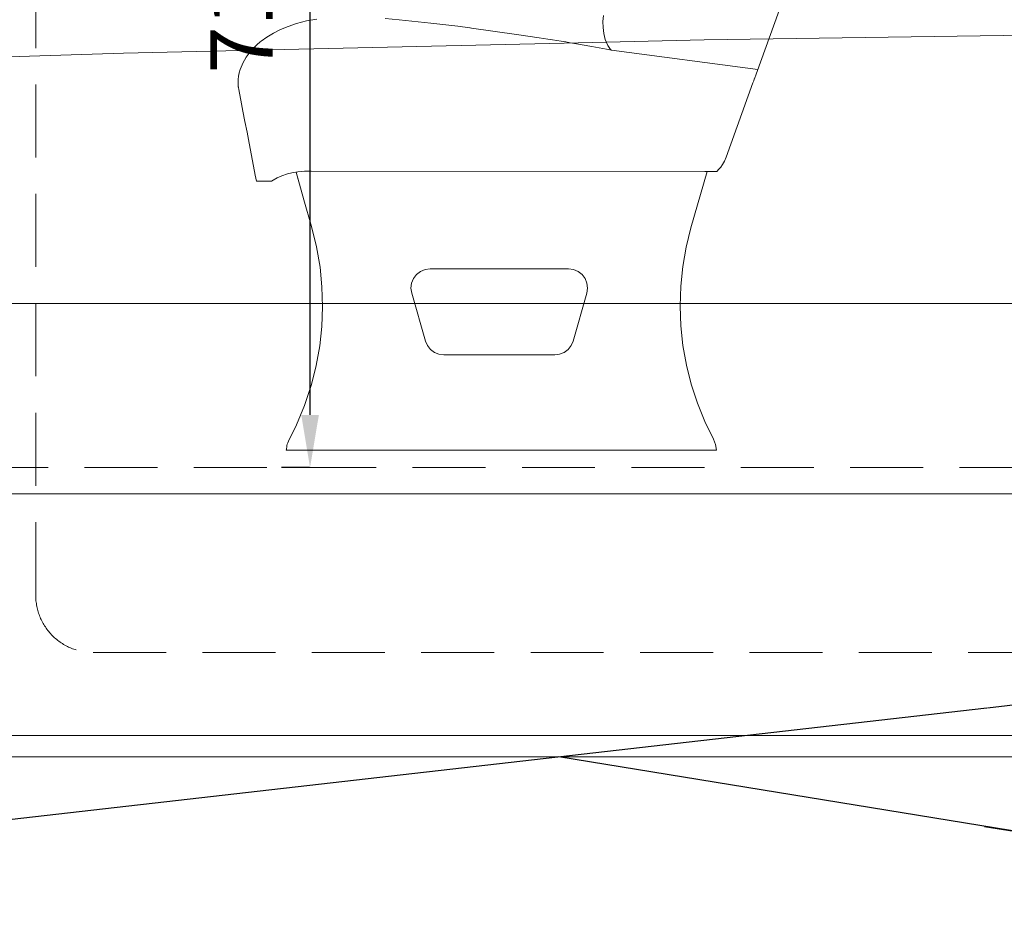
# Model space of a CAD drawing. Units: millimetres. Extents: x 0 to 17320, y 0 to 12230.
# Drawn here: x 5107 to 6135, y 8104 to 9032 of the extents above; entities that cross this region are included whole.
import ezdxf

# ---------------------------------------------------------------- set-up
doc = ezdxf.new("R2010")
doc.units = ezdxf.units.MM
doc.header["$LTSCALE"] = 12
doc.linetypes.add('AUSGEZOGEN', pattern=[0])
doc.linetypes.add('VERDECKT', pattern=[9.525, 6.35, -3.175])
for name, color, linetype in [('110', 7, 'AUSGEZOGEN'), ('111', 7, 'AUSGEZOGEN'), ('112', 7, 'Continuous'), ('132', 7, 'Continuous')]:
    doc.layers.add(name, color=color, linetype=linetype)
doc.styles.get("Standard").update_dxf_attribs({"font": 'romans.shx', "height": 85})
doc.dimstyles.new('ISO-25', dxfattribs={"dimtxt": 2.5, "dimasz": 2.5, "dimexe": 1.25, "dimexo": 0.625, "dimtad": 1, "dimtxsty": 'Standard', "dimcen": 2.5, "dimadec": 0, "dimazin": 0, "dimtfac": 1, "dimtmove": 0, "dimatfit": 3, "dimfxl": 1, "dimarcsym": 0})

# ---------------------------------------------------------------- blocks, each defined once
blk = doc.blocks.new('F31_IT3-IT4-XA4-IT5_IR4_D03')
at = {"layer": '110', "linetype": 'Continuous', "lineweight": 18}
for p, q in [((2061.902321, 430.986087), (2517.058953, 437.698445)), ((1607.5369, 420.408419), (1915.560655, 427.57924)), ((1915.560655, 427.57924), (2061.902321, 430.986087)), ((1300.000001, 412.093995), (1455.125401, 416.860266)), ((1455.125401, 416.860266), (1607.5369, 420.408419)), ((1308.690751, 155.490187), (2815.236201, 155.490187)), ((1308.400283, -43.282592), (2815.294152, -43.282592)), ((1299.300121, -295.717368), (2823.558648, -295.709936)), ((1304.498289, -318.000113), (2820.500016, -318.000113))]:
    blk.add_line(p, q, dxfattribs=at)
at = {"layer": '111', "linetype": 'VERDECKT', "lineweight": 18}
for p, q in [((1363.329547, -149.195564), (1363.329547, 1627.451709)), ((1300.000001, -16), (2824, -16)), ((1423.329536, -209.195563), (2671.179049, -209.195563))]:
    blk.add_line(p, q, dxfattribs=at)
blk.add_arc((1423.32951, -149.195574), 59.999974, 179.99999, 270.000025, dxfattribs=at)
blk = doc.blocks.new('F31_U62')
at = {"layer": '110', "linetype": 'Continuous', "lineweight": 18}
for p, q in [((2173.537109, 554.62616), (2116.022949, 395.026672)), ((1743.099121, 451.820343), (1776.146973, 448.510437)), ((1776.146973, 448.510437), (1804.50769, 445.097351)), ((1818.681519, 443.210846), (1865.530396, 436.582825)), ((1889.322388, 433.068909), (1865.530396, 436.582825)), ((2117.752441, 399.836304), (1964.834717, 420.038818)), ((2084.779785, 308.34021), (2112.792969, 386.066956)), ((1585.567871, 326.881165), (1592.802002, 289.438477)), ((1643.556519, 263.80011), (1635.312622, 292.623108)), ((1651.116211, 293.835449), (2062.558105, 293.434753)), ((2064.818848, 293.434723), (2047.986572, 234.584656)), ((1643.556519, 263.80011), (1651.572021, 235.775543)), ((1651.572021, 235.775543), (1656.79187, 214.512238)), ((2047.986572, 234.584656), (2042.993286, 214.490112)), ((1656.79187, 214.512238), (1660.385864, 193.535583)), ((2042.993286, 214.490112), (2039.418457, 194.095337)), ((1660.385864, 193.535583), (1662.471924, 172.713257)), ((1919.963745, 191.74942), (1775.431274, 191.74942)), ((2039.418457, 194.095337), (2037.279907, 173.500427)), ((1662.471924, 172.713257), (1663.109253, 152.021393)), ((1756.206055, 166.236664), (1770.543335, 116.236671)), ((1924.851685, 116.236671), (1939.188965, 166.236664)), ((2037.279907, 173.500427), (2036.587891, 152.806305)), ((1663.109253, 152.021393), (1662.333374, 131.474915)), ((2036.587891, 152.806305), (2037.345825, 132.114532)), ((1662.333374, 131.474915), (1660.165894, 111.231125)), ((2037.345825, 132.114532), (2039.550171, 111.526527)), ((1660.165894, 111.231125), (1656.550293, 90.86055)), ((2039.550171, 111.526527), (2043.189941, 91.143288)), ((1789.768555, 101.749428), (1905.626465, 101.749428)), ((1656.550293, 90.86055), (1651.550415, 70.825066)), ((2043.189941, 91.143288), (2048.247559, 71.064766)), ((1651.550415, 70.825066), (1644.356079, 48.898537)), ((2048.247559, 71.064766), (2054.697754, 51.389442)), ((1644.356079, 48.898537), (1635.969238, 28.675375)), ((2054.697754, 51.389442), (2062.508789, 32.213753)), ((2062.508789, 32.213753), (2071.643555, 13.631813)), ((1847.69751, 2.249428), (1633.697998, 2.249428)), ((2061.696777, 2.249428), (1847.69751, 2.249428))]:
    blk.add_line(p, q, dxfattribs=at)
at = {"layer": '110', "linetype": 'Continuous', "lineweight": 18, "ltscale": 0.369873}
blk.add_line((1728.359863, 453.095398), (1743.099731, 451.820465), dxfattribs=at)
at = {"layer": '110', "linetype": 'Continuous', "lineweight": 18, "ltscale": 0.154627}
blk.add_line((1956.03418, 450.241455), (1956.450439, 456.412506), dxfattribs=at)
at = {"layer": '110', "linetype": 'Continuous', "lineweight": 18, "ltscale": 0.217535}
blk.add_line((1618.995239, 441.610443), (1627.041992, 444.921631), dxfattribs=at)
at = {"layer": '110', "linetype": 'Continuous', "lineweight": 18, "ltscale": 0.232645}
blk.add_line((1627.047241, 444.92395), (1635.861694, 447.907745), dxfattribs=at)
at = {"layer": '110', "linetype": 'Continuous', "lineweight": 18, "ltscale": 0.272686}
blk.add_line((1635.862183, 447.907867), (1646.394043, 450.745453), dxfattribs=at)
at = {"layer": '110', "linetype": 'Continuous', "lineweight": 18, "ltscale": 0.2688}
blk.add_line((1646.414917, 450.750641), (1656.992798, 452.677704), dxfattribs=at)
at = {"layer": '110', "linetype": 'Continuous', "lineweight": 18, "ltscale": 0.317665}
blk.add_line((1817.10376, 443.42514), (1804.50769, 445.097351), dxfattribs=at)
at = {"layer": '110', "linetype": 'Continuous', "lineweight": 18, "ltscale": 0.001634}
blk.add_line((1817.039429, 443.433685), (1817.104248, 443.425415), dxfattribs=at)
at = {"layer": '110', "linetype": 'Continuous', "lineweight": 18, "ltscale": 0.039806}
blk.add_line((1818.681519, 443.210846), (1817.10376, 443.42514), dxfattribs=at)
at = {"layer": '110', "linetype": 'Continuous', "lineweight": 18, "ltscale": 0.003244}
blk.add_line((1817.232788, 443.407623), (1817.104248, 443.425415), dxfattribs=at)
at = {"layer": '110', "linetype": 'Continuous', "lineweight": 18, "ltscale": 0.158538}
blk.add_line((1956.03418, 450.241455), (1956.089722, 443.900177), dxfattribs=at)
at = {"layer": '110', "linetype": 'Continuous', "lineweight": 18, "ltscale": 0.160639}
blk.add_line((1956.80603, 437.514648), (1956.089722, 443.900177), dxfattribs=at)
at = {"layer": '110', "linetype": 'Continuous', "lineweight": 18, "ltscale": 0.183245}
blk.add_line((1598.830322, 429.409363), (1604.729248, 433.76004), dxfattribs=at)
at = {"layer": '110', "linetype": 'Continuous', "lineweight": 18, "ltscale": 0.200832}
blk.add_line((1604.742065, 433.767487), (1611.62207, 437.914642), dxfattribs=at)
at = {"layer": '110', "linetype": 'Continuous', "lineweight": 18, "ltscale": 0.205309}
blk.add_line((1611.652588, 437.932373), (1618.995239, 441.610443), dxfattribs=at)
at = {"layer": '110', "linetype": 'Continuous', "lineweight": 18, "ltscale": 0.163137}
blk.add_line((1958.418213, 431.191437), (1956.80603, 437.514648), dxfattribs=at)
at = {"layer": '110', "linetype": 'Continuous', "lineweight": 18, "ltscale": 0.131059}
blk.add_line((1587.483521, 418.419861), (1590.965454, 422.338837), dxfattribs=at)
at = {"layer": '110', "linetype": 'Continuous', "lineweight": 18, "ltscale": 0.118335}
blk.add_line((1590.98999, 422.366943), (1594.371582, 425.679047), dxfattribs=at)
at = {"layer": '110', "linetype": 'Continuous', "lineweight": 18, "ltscale": 0.118326}
blk.add_line((1594.371582, 425.679047), (1597.999512, 428.71875), dxfattribs=at)
at = {"layer": '110', "linetype": 'Continuous', "lineweight": 18, "ltscale": 0.027009}
blk.add_line((1598.830322, 429.409363), (1597.999512, 428.71875), dxfattribs=at)
at = {"layer": '110', "linetype": 'Continuous', "lineweight": 18, "ltscale": 0.45743}
blk.add_line((1926.393921, 427.180725), (1944.412964, 424.002533), dxfattribs=at)
at = {"layer": '110', "linetype": 'Continuous', "lineweight": 18, "ltscale": 0.388128}
blk.add_line((1944.412964, 424.002533), (1959.661743, 421.086365), dxfattribs=at)
at = {"layer": '110', "linetype": 'Continuous', "lineweight": 18, "ltscale": 0.00286}
blk.add_line((1944.413574, 424.002808), (1944.525879, 423.980957), dxfattribs=at)
at = {"layer": '110', "linetype": 'Continuous', "lineweight": 18, "ltscale": 0.082533}
blk.add_line((1959.629395, 428.120331), (1958.418213, 431.191437), dxfattribs=at)
at = {"layer": '110', "linetype": 'Continuous', "lineweight": 18, "ltscale": 0.083051}
blk.add_line((1961.134644, 425.158905), (1959.629395, 428.120331), dxfattribs=at)
at = {"layer": '110', "linetype": 'Continuous', "lineweight": 18, "ltscale": 0.125662}
blk.add_line((1961.134644, 425.158905), (1963.952271, 420.996399), dxfattribs=at)
at = {"layer": '110', "linetype": 'Continuous', "lineweight": 18, "ltscale": 0.179452}
blk.add_line((1579.638672, 406.520416), (1583.234497, 412.73291), dxfattribs=at)
at = {"layer": '110', "linetype": 'Continuous', "lineweight": 18, "ltscale": 0.176445}
blk.add_line((1587.477905, 418.41394), (1583.250854, 412.761963), dxfattribs=at)
at = {"layer": '110', "linetype": 'Continuous', "lineweight": 18, "ltscale": 0.131949}
blk.add_line((1959.661743, 421.086365), (1964.834717, 420.038818), dxfattribs=at)
at = {"layer": '110', "linetype": 'Continuous', "lineweight": 18, "ltscale": 0.032391}
blk.add_line((1963.952271, 420.996399), (1964.826782, 420.040436), dxfattribs=at)
at = {"layer": '110', "linetype": 'Continuous', "lineweight": 18, "ltscale": 0.136329}
blk.add_line((1576.913818, 399.907104), (1578.984375, 404.951874), dxfattribs=at)
at = {"layer": '110', "linetype": 'Continuous', "lineweight": 18, "ltscale": 0.042659}
blk.add_line((1578.981567, 404.945648), (1579.638672, 406.520416), dxfattribs=at)
at = {"layer": '110', "linetype": 'Continuous', "lineweight": 18, "ltscale": 0.087465}
blk.add_line((1574.845093, 389.614868), (1575.245605, 393.090454), dxfattribs=at)
at = {"layer": '110', "linetype": 'Continuous', "lineweight": 18, "ltscale": 0.087689}
blk.add_line((1575.245605, 393.090454), (1575.940674, 396.528442), dxfattribs=at)
at = {"layer": '110', "linetype": 'Continuous', "lineweight": 18, "ltscale": 0.0879}
blk.add_line((1575.940674, 396.528442), (1576.913818, 399.907104), dxfattribs=at)
at = {"layer": '110', "linetype": 'Continuous', "lineweight": 18, "ltscale": 0.124976}
blk.add_line((2116.022949, 395.026672), (2114.328125, 390.3237), dxfattribs=at)
at = {"layer": '110', "linetype": 'Continuous', "lineweight": 18, "ltscale": 0.087352}
blk.add_line((1574.752075, 386.12204), (1574.845093, 389.614868), dxfattribs=at)
at = {"layer": '110', "linetype": 'Continuous', "lineweight": 18, "ltscale": 0.036362}
blk.add_line((1574.80603, 384.668579), (1574.752075, 386.12204), dxfattribs=at)
at = {"layer": '110', "linetype": 'Continuous', "lineweight": 18, "ltscale": 0.050592}
blk.add_line((1574.80603, 384.668579), (1574.958984, 382.650696), dxfattribs=at)
at = {"layer": '110', "linetype": 'Continuous', "lineweight": 18, "ltscale": 0.011514}
blk.add_line((1575.011841, 382.193176), (1574.958984, 382.650696), dxfattribs=at)
at = {"layer": '110', "linetype": 'Continuous', "lineweight": 18, "ltscale": 0.005969}
blk.add_line((1575.011841, 382.193176), (1575.044556, 381.956665), dxfattribs=at)
at = {"layer": '110', "linetype": 'Continuous', "lineweight": 18, "ltscale": 0.015218}
blk.add_line((1575.044556, 381.956665), (1575.112915, 381.351807), dxfattribs=at)
at = {"layer": '110', "linetype": 'Continuous', "lineweight": 18, "ltscale": 0.004118}
blk.add_line((1575.112915, 381.351807), (1575.13147, 381.188141), dxfattribs=at)
at = {"layer": '110', "linetype": 'Continuous', "lineweight": 18, "ltscale": 0.051318}
blk.add_line((1575.13147, 381.188141), (1575.466675, 379.162994), dxfattribs=at)
at = {"layer": '110', "linetype": 'Continuous', "lineweight": 18, "ltscale": 0.037664}
blk.add_line((2112.792969, 386.066956), (2113.303711, 387.484283), dxfattribs=at)
at = {"layer": '110', "linetype": 'Continuous', "lineweight": 18, "ltscale": 0.019264}
blk.add_line((2113.564941, 388.209229), (2113.303711, 387.484283), dxfattribs=at)
at = {"layer": '110', "linetype": 'Continuous', "lineweight": 18, "ltscale": 0.017973}
blk.add_line((2113.808594, 388.88562), (2113.564941, 388.209229), dxfattribs=at)
at = {"layer": '110', "linetype": 'Continuous', "lineweight": 18, "ltscale": 0.016919}
blk.add_line((2114.038086, 389.522278), (2113.808594, 388.88562), dxfattribs=at)
at = {"layer": '110', "linetype": 'Continuous', "lineweight": 18, "ltscale": 0.012647}
blk.add_line((2114.209961, 389.998047), (2114.038086, 389.522278), dxfattribs=at)
at = {"layer": '110', "linetype": 'Continuous', "lineweight": 18, "ltscale": 0.00866}
blk.add_line((2114.209961, 389.998047), (2114.327148, 390.324005), dxfattribs=at)
at = {"layer": '110', "linetype": 'Continuous', "lineweight": 18, "ltscale": 3.2e-05}
blk.add_line((1575.469727, 379.142059), (1575.470703, 379.142883), dxfattribs=at)
at = {"layer": '110', "linetype": 'Continuous', "lineweight": 18, "ltscale": 0.383435}
blk.add_line((1575.469727, 379.142059), (1578.380127, 364.083344), dxfattribs=at)
at = {"layer": '110', "linetype": 'Continuous', "lineweight": 18, "ltscale": 0.192292}
blk.add_line((1578.380249, 364.083374), (1579.839355, 356.531372), dxfattribs=at)
at = {"layer": '110', "linetype": 'Continuous', "lineweight": 18, "ltscale": 0.282483}
blk.add_line((1579.839355, 356.531372), (1581.982788, 345.437195), dxfattribs=at)
at = {"layer": '110', "linetype": 'Continuous', "lineweight": 18, "ltscale": 0.28295}
blk.add_line((1584.129761, 334.324707), (1581.982788, 345.437195), dxfattribs=at)
at = {"layer": '110', "linetype": 'Continuous', "lineweight": 18, "ltscale": 0.18953}
blk.add_line((1584.129761, 334.324707), (1585.567871, 326.881165), dxfattribs=at)
at = {"layer": '110', "linetype": 'Continuous', "lineweight": 18, "ltscale": 0.07936}
blk.add_line((2079.125, 298.013611), (2080.953613, 300.608398), dxfattribs=at)
at = {"layer": '110', "linetype": 'Continuous', "lineweight": 18, "ltscale": 0.10199}
blk.add_line((2082.979004, 304.149719), (2080.953613, 300.608398), dxfattribs=at)
at = {"layer": '110', "linetype": 'Continuous', "lineweight": 18, "ltscale": 0.114026}
blk.add_line((2082.979004, 304.149719), (2084.779785, 308.34021), dxfattribs=at)
at = {"layer": '110', "linetype": 'Continuous', "lineweight": 18, "ltscale": 0.001051}
blk.add_line((2084.780273, 308.339325), (2084.763184, 308.300934), dxfattribs=at)
at = {"layer": '110', "linetype": 'Continuous', "lineweight": 18, "ltscale": 0.159013}
blk.add_line((1592.802002, 289.438477), (1594.097046, 283.211182), dxfattribs=at)
at = {"layer": '110', "linetype": 'Continuous', "lineweight": 18, "ltscale": 0.13675}
blk.add_line((1620.505737, 289.013), (1615.472412, 286.871338), dxfattribs=at)
at = {"layer": '110', "linetype": 'Continuous', "lineweight": 18, "ltscale": 0.15219}
blk.add_line((1626.316284, 290.828613), (1620.505737, 289.013), dxfattribs=at)
at = {"layer": '110', "linetype": 'Continuous', "lineweight": 18, "ltscale": 0.116262}
blk.add_line((1630.845947, 291.881836), (1626.316284, 290.828613), dxfattribs=at)
at = {"layer": '110', "linetype": 'Continuous', "lineweight": 18, "ltscale": 0.162854}
blk.add_line((1637.272217, 292.948334), (1630.845947, 291.881836), dxfattribs=at)
at = {"layer": '110', "linetype": 'Continuous', "lineweight": 18, "ltscale": 0.170867}
blk.add_line((1644.074829, 293.60968), (1637.272217, 292.948334), dxfattribs=at)
at = {"layer": '110', "linetype": 'Continuous', "lineweight": 18, "ltscale": 0.176125}
blk.add_line((1651.116211, 293.835449), (1644.074829, 293.60968), dxfattribs=at)
at = {"layer": '110', "linetype": 'Continuous', "lineweight": 18, "ltscale": 0.309888}
blk.add_line((2062.558105, 293.434753), (2074.953613, 293.434601), dxfattribs=at)
at = {"layer": '110', "linetype": 'Continuous', "lineweight": 18, "ltscale": 0.08093}
blk.add_line((2077.23584, 295.755493), (2074.966309, 293.447083), dxfattribs=at)
at = {"layer": '110', "linetype": 'Continuous', "lineweight": 18, "ltscale": 0.073604}
blk.add_line((2077.23584, 295.755493), (2079.125, 298.013611), dxfattribs=at)
at = {"layer": '110', "linetype": 'Continuous', "lineweight": 18, "ltscale": 0.007828}
blk.add_line((1594.410156, 283.21109), (1594.097046, 283.211182), dxfattribs=at)
at = {"layer": '110', "linetype": 'Continuous', "lineweight": 18, "ltscale": 0.013498}
blk.add_line((1594.950073, 283.21106), (1594.410156, 283.21109), dxfattribs=at)
at = {"layer": '110', "linetype": 'Continuous', "lineweight": 18, "ltscale": 0.021304}
blk.add_line((1595.802246, 283.21106), (1594.950073, 283.21106), dxfattribs=at)
at = {"layer": '110', "linetype": 'Continuous', "lineweight": 18, "ltscale": 0.017316}
blk.add_line((1596.494873, 283.21106), (1595.802246, 283.21106), dxfattribs=at)
at = {"layer": '110', "linetype": 'Continuous', "lineweight": 18, "ltscale": 0.030951}
blk.add_line((1597.73291, 283.211029), (1596.494873, 283.21106), dxfattribs=at)
at = {"layer": '110', "linetype": 'Continuous', "lineweight": 18, "ltscale": 0.041394}
blk.add_line((1599.388672, 283.210999), (1597.73291, 283.211029), dxfattribs=at)
at = {"layer": '110', "linetype": 'Continuous', "lineweight": 18, "ltscale": 0.025772}
blk.add_line((1600.419556, 283.210999), (1599.388672, 283.210999), dxfattribs=at)
at = {"layer": '110', "linetype": 'Continuous', "lineweight": 18, "ltscale": 0.029996}
blk.add_line((1601.619385, 283.210999), (1600.419556, 283.210999), dxfattribs=at)
at = {"layer": '110', "linetype": 'Continuous', "lineweight": 18, "ltscale": 0.199094}
blk.add_line((1601.619385, 283.210999), (1609.58313, 283.21106), dxfattribs=at)
at = {"layer": '110', "linetype": 'Continuous', "lineweight": 18, "ltscale": 0.053248}
blk.add_line((1611.299927, 284.47168), (1609.58313, 283.21106), dxfattribs=at)
at = {"layer": '110', "linetype": 'Continuous', "lineweight": 18, "ltscale": 0.120333}
blk.add_line((1615.472412, 286.871338), (1611.299927, 284.47168), dxfattribs=at)
at = {"layer": '110', "linetype": 'Continuous', "lineweight": 18, "ltscale": 0.013856}
blk.add_line((1637.126099, 286.282257), (1637.278564, 285.74942), dxfattribs=at)
at = {"layer": '110', "linetype": 'Continuous', "lineweight": 18, "ltscale": 0.131762}
for p, q in [((1761.183838, 185.78537), (1758.011963, 181.576172)), ((1765.345093, 189.019836), (1761.183838, 185.78537)), ((1770.206787, 191.054962), (1765.345093, 189.019836)), ((1925.188232, 191.054962), (1930.049927, 189.019836)), ((1934.211182, 185.78537), (1930.049927, 189.019836)), ((1937.383057, 181.576172), (1934.211182, 185.78537)), ((1755.433594, 171.450226), (1756.049805, 176.68457)), ((1758.011963, 181.576172), (1756.049805, 176.68457)), ((1939.345215, 176.68457), (1937.383057, 181.576172)), ((1939.961426, 171.450226), (1939.345215, 176.68457)), ((1756.206055, 166.236664), (1755.433594, 171.450226)), ((1939.188965, 166.236664), (1939.961426, 171.450226))]:
    blk.add_line(p, q, dxfattribs=at)
at = {"layer": '110', "linetype": 'Continuous', "lineweight": 18, "ltscale": 0.131761}
for p, q in [((1775.431274, 191.74942), (1770.206787, 191.054962)), ((1919.963745, 191.74942), (1925.188232, 191.054962))]:
    blk.add_line(p, q, dxfattribs=at)
at = {"layer": '110', "linetype": 'Continuous', "lineweight": 18, "ltscale": 0.128796}
for p, q in [((1770.543335, 116.236671), (1772.589355, 111.508553)), ((1924.851685, 116.236671), (1922.805664, 111.508553))]:
    blk.add_line(p, q, dxfattribs=at)
at = {"layer": '110', "linetype": 'Continuous', "lineweight": 18, "ltscale": 0.128795}
for p, q in [((1772.589355, 111.508553), (1775.775269, 107.459969)), ((1779.889771, 104.359535), (1784.659668, 102.412941)), ((1910.735352, 102.412941), (1915.505249, 104.359535)), ((1919.619751, 107.459969), (1922.805664, 111.508553)), ((1789.768555, 101.749428), (1784.659668, 102.412941)), ((1905.626465, 101.749428), (1910.735352, 102.412941))]:
    blk.add_line(p, q, dxfattribs=at)
at = {"layer": '110', "linetype": 'Continuous', "lineweight": 18, "ltscale": 0.128797}
for p, q in [((1775.775269, 107.459969), (1779.889771, 104.359535)), ((1915.505249, 104.359535), (1919.619751, 107.459969))]:
    blk.add_line(p, q, dxfattribs=at)
at = {"layer": '110', "linetype": 'Continuous', "lineweight": 18, "ltscale": 0.47605}
blk.add_line((1635.969238, 28.675375), (1627.568848, 11.586464), dxfattribs=at)
at = {"layer": '110', "linetype": 'Continuous', "lineweight": 18, "ltscale": 0.04218}
blk.add_line((1626.835327, 10.067055), (1627.568848, 11.586464), dxfattribs=at)
at = {"layer": '110', "linetype": 'Continuous', "lineweight": 18, "ltscale": 0.14758}
blk.add_line((2071.643555, 13.631813), (2073.779785, 8.1287), dxfattribs=at)
at = {"layer": '110', "linetype": 'Continuous', "lineweight": 18, "ltscale": 0.026947}
blk.add_line((1625.232788, 3.326728), (1625.197876, 2.249428), dxfattribs=at)
at = {"layer": '110', "linetype": 'Continuous', "lineweight": 18, "ltscale": 0.009583}
for p, q in [((1625.581177, 2.249428), (1625.197876, 2.249428)), ((2070.197266, 2.249428), (2069.813965, 2.249428))]:
    blk.add_line(p, q, dxfattribs=at)
at = {"layer": '110', "linetype": 'Continuous', "lineweight": 18, "ltscale": 0.065924}
blk.add_line((1625.232788, 3.326728), (1625.562378, 5.943), dxfattribs=at)
at = {"layer": '110', "linetype": 'Continuous', "lineweight": 18, "ltscale": 0.028687}
blk.add_line((1625.562378, 5.943), (1625.812744, 7.062843), dxfattribs=at)
at = {"layer": '110', "linetype": 'Continuous', "lineweight": 18, "ltscale": 0.027917}
for p, q in [((1626.697876, 2.249428), (1625.581177, 2.249428)), ((2069.813965, 2.249428), (2068.697266, 2.249428))]:
    blk.add_line(p, q, dxfattribs=at)
at = {"layer": '110', "linetype": 'Continuous', "lineweight": 18, "ltscale": 0.037293}
blk.add_line((1625.812744, 7.062843), (1626.233521, 8.493996), dxfattribs=at)
at = {"layer": '110', "linetype": 'Continuous', "lineweight": 18, "ltscale": 0.042106}
blk.add_line((1626.233521, 8.493996), (1626.835327, 10.067055), dxfattribs=at)
at = {"layer": '110', "linetype": 'Continuous', "lineweight": 18, "ltscale": 0.054449}
blk.add_line((1626.697876, 2.249428), (1628.875854, 2.249428), dxfattribs=at)
at = {"layer": '110', "linetype": 'Continuous', "lineweight": 18, "ltscale": 0.057422}
for p, q in [((1631.172729, 2.249428), (1628.875854, 2.249428)), ((2066.519043, 2.249428), (2064.222168, 2.249428))]:
    blk.add_line(p, q, dxfattribs=at)
at = {"layer": '110', "linetype": 'Continuous', "lineweight": 18, "ltscale": 0.063132}
blk.add_line((1633.697998, 2.249428), (1631.172729, 2.249428), dxfattribs=at)
at = {"layer": '110', "linetype": 'Continuous', "lineweight": 18, "ltscale": 0.002428}
blk.add_line((1984.252686, 2.209663), (1984.164063, 2.249428), dxfattribs=at)
at = {"layer": '110', "linetype": 'Continuous', "lineweight": 18, "ltscale": 0.063135}
blk.add_line((2064.222168, 2.249428), (2061.696777, 2.249428), dxfattribs=at)
at = {"layer": '110', "linetype": 'Continuous', "lineweight": 18, "ltscale": 0.054456}
blk.add_line((2068.697266, 2.249428), (2066.519043, 2.249428), dxfattribs=at)
at = {"layer": '110', "linetype": 'Continuous', "lineweight": 18, "ltscale": 0.009511}
blk.add_line((2069.077637, 2.243325), (2068.697266, 2.249428), dxfattribs=at)
at = {"layer": '110', "linetype": 'Continuous', "lineweight": 18, "ltscale": 0.027991}
blk.add_line((2069.077637, 2.243325), (2070.197266, 2.249418), dxfattribs=at)
at = {"layer": '110', "linetype": 'Continuous', "lineweight": 18, "ltscale": 0.010413}
blk.add_line((2070.61377, 2.251686), (2070.197266, 2.249428), dxfattribs=at)
at = {"layer": '110', "linetype": 'Continuous', "lineweight": 18, "ltscale": 0.025464}
blk.add_line((2071.632324, 2.257241), (2070.61377, 2.251686), dxfattribs=at)
at = {"layer": '110', "linetype": 'Continuous', "lineweight": 18, "ltscale": 0.050184}
blk.add_line((2073.639648, 2.268196), (2071.632324, 2.257241), dxfattribs=at)
at = {"layer": '110', "linetype": 'Continuous', "lineweight": 18, "ltscale": 0.022205}
blk.add_line((2074.527832, 2.27303), (2073.639648, 2.268196), dxfattribs=at)
at = {"layer": '110', "linetype": 'Continuous', "lineweight": 18, "ltscale": 0.147582}
blk.add_line((2073.779785, 8.1287), (2074.527832, 2.273017), dxfattribs=at)
at = {"layer": '110', "linetype": 'Continuous', "lineweight": 18}
blk.add_arc((1469.982178, -2329.338135), 2794.050049, 80.59852, 81.368262, dxfattribs=at)
blk = doc.blocks.new('*D47')
at = {"layer": '112', "color": 0, "lineweight": -2}
for p, q in [((5410.6, 10387), (5440, 10387)), ((5410, 8619), (5410, 10332)), ((5409.4, 8564), (5380, 8564))]:
    blk.add_line(p, q, dxfattribs=at)
at = {"layer": '112', "color": 0}
for points in [[(5400.8, 10332), (5419.2, 10332), (5410, 10387)], [(5400.8, 8619), (5419.2, 8619), (5410, 8564)]]:
    blk.add_solid(points, dxfattribs=at)
at = {"layer": 'Defpoints', "color": 0}
for p in [(5410, 10387), (5410, 10387), (5410, 8564)]:
    blk.add_point(p, dxfattribs=at)
at = {"layer": '112', "color": 0, "insert": (5346.7, 9475.5), "char_height": 65, "attachment_point": 5, "rotation": 90}
blk.add_mtext('71.7 clear height of door', dxfattribs=at)
blk = doc.blocks.new('*D52')
at = {"layer": '112', "color": 0, "lineweight": -2}
for p, q in [((2629.4, 8632.7), (2629.4, 7521)), ((8554, 8461.4), (8554, 7521)), ((2684.4, 7551), (4630.9, 7551)), ((8499, 7551), (6552.5, 7551))]:
    blk.add_line(p, q, dxfattribs=at)
at = {"layer": '112', "color": 0}
for points in [[(2684.4, 7560.2), (2684.4, 7541.8), (2629.4, 7551)], [(8499, 7560.2), (8499, 7541.8), (8554, 7551)]]:
    blk.add_solid(points, dxfattribs=at)
at = {"layer": 'Defpoints', "color": 0}
for p in [(2629.4, 8633.3), (8554, 8462), (8554, 7551)]:
    blk.add_point(p, dxfattribs=at)
at = {"layer": '112', "color": 0, "insert": (5591.7, 7551), "char_height": 85, "attachment_point": 5}
blk.add_mtext('length of chassis ca. 233.3', dxfattribs=at)
blk = doc.blocks.new('*D68')
at = {"layer": '132', "color": 0, "lineweight": -2}
for p, q in [((8562.4, 8379.2), (8656.6, 8410.6)), ((8662.5, 8020.9), (8719.9, 8020.9))]:
    blk.add_line(p, q, dxfattribs=at)
blk.add_arc((7487.9, 8020.9), 1201.9, 2.8605, 15.5773, dxfattribs=at)
at = {"layer": '132', "color": 0}
for points in [[(8636.2, 8340.8), (8655.3, 8346.6), (8628.2, 8401.1)], [(8698.4, 8081.2), (8678.4, 8080.7), (8689.9, 8020.9)]]:
    blk.add_solid(points, dxfattribs=at)
at = {"layer": 'Defpoints', "color": 0}
for p in [(8561.8, 8379), (8662.3, 8276.8), (7487.9, 8020.9), (8661.8, 8020.9)]:
    blk.add_point(p, dxfattribs=at)
blk = doc.blocks.new('*D69')
at = {"layer": '132', "color": 0, "lineweight": -2}
for p, q in [((6117.7, 8313.1), (6293, 8333.2)), ((6114.7, 8189.2), (6288.8, 8160.7))]:
    blk.add_line(p, q, dxfattribs=at)
blk.add_arc((5670, 8262), 597.1, 356.4594, 0.7573, dxfattribs=at)
at = {"layer": '132', "color": 0}
for points in [[(6257.1, 8269.3), (6277, 8270.5), (6263.2, 8329.8)], [(6275.9, 8224), (6256, 8226.2), (6259.2, 8165.5)]]:
    blk.add_solid(points, dxfattribs=at)
at = {"layer": 'Defpoints', "color": 0}
for p in [(6117.1, 8313.1), (6267, 8275), (5670, 8262), (6114.1, 8189.3)]:
    blk.add_point(p, dxfattribs=at)

msp = doc.modelspace()

# ---------------------------------------------------------------- linework, layer by layer
at = {"layer": '132'}
for p, q in [((3823, 8051), (6117.092043, 8313.075485)), ((7142.066, 8020.926), (5670, 8262))]:
    msp.add_line(p, q, dxfattribs=at)

# ---------------------------------------------------------------- block references
at = {"layer": '110'}
for name in ['F31_IT3-IT4-XA4-IT5_IR4_D03', 'F31_U62']:
    msp.add_blockref(name, (3760, 8580), dxfattribs=at)

# ---------------------------------------------------------------- dimensions: what is measured, and where the dimension line sits
at = {"layer": '112'}
dim = msp.add_linear_dim(base=(5410, 10387), p1=(5410, 8564), p2=(5410, 10387), angle=90, text='71.7 clear height of door', dimstyle='ISO-25', override={"dimtxt": 65, "dimasz": 55, "dimexe": 30, "dimgap": 20}, dxfattribs=at)
dim.commit()
dim.dimension.update_dxf_attribs({"geometry": '*D47', "text_midpoint": (5346.666667, 9475.5)})
dim = msp.add_linear_dim(base=(8554, 7551), p1=(2629.4, 8633.3), p2=(8554, 8462), text='length of chassis ca. 233.3', dimstyle='ISO-25', override={"dimtxt": 85, "dimasz": 55, "dimexe": 30, "dimgap": 40, "dimtad": 0}, dxfattribs=at)
dim.commit()
dim.dimension.update_dxf_attribs({"geometry": '*D52', "text_midpoint": (5591.7, 7551)})
at = {"layer": '132'}
for base, center, p1, p2, picture in [((8662.309996, 8276.805916), (7487.934, 8020.926), (8661.840146, 8020.926), (8561.840146, 8378.952881), '*D68'), ((6266.951174, 8274.969321), (5670, 8262), (6114.084401, 8189.274183), (6117.092043, 8313.075485), '*D69')]:
    dim = msp.add_angular_dim_3p(base=base, center=center, p1=p1, p2=p2, text=' ', dimstyle='ISO-25', override={"dimtxt": 85, "dimasz": 60, "dimexe": 30, "dimgap": 40}, dxfattribs=at)
    dim.commit()
    dim.dimension.update_dxf_attribs({"geometry": picture, "text_midpoint": (0, 0)})

doc.saveas('drawing.dxf')
